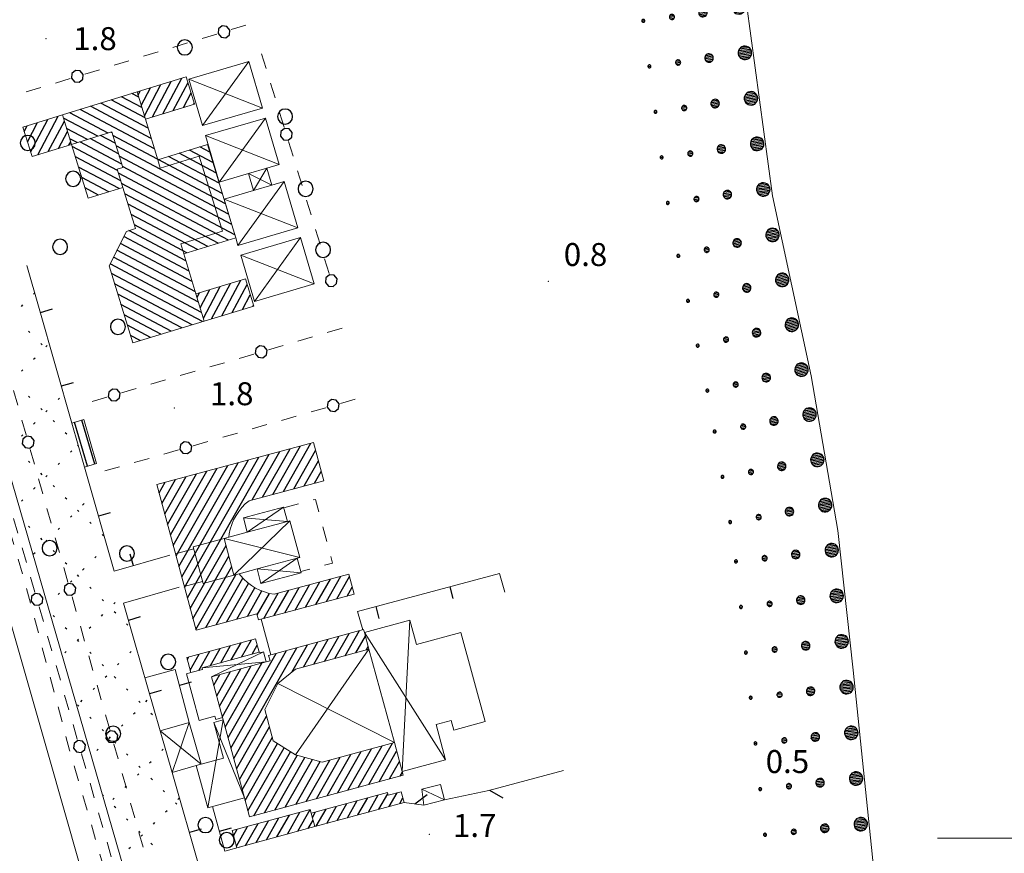
# Model space of a CAD drawing. Extents: x 2428774 to 2430554, y 4754595 to 4755811.
# Drawn here: x 2429270 to 2429399, y 4755398 to 4755507 of the extents above; entities that cross this region are included whole.
import ezdxf

# ---------------------------------------------------------------- set-up
doc = ezdxf.new("R2010")
doc.units = 0
doc.header["$LTSCALE"] = 2
doc.header["$MEASUREMENT"] = 0
for name, pattern in [('FILALB', [10, 1, -1, 1, -1, 1, -0.5, -0.5, 1, -1, 1, -1]), ('MARCIAP', [2, 1, -1]), ('MUROSIMB', [5, 2.5, 2.5]), ('RECINZ', [20, 5, 5, 5, 5])]:
    doc.linetypes.add(name, pattern=pattern)
for name, color, linetype in [('020501', 2, 'Continuous'), ('020507', 1, 'Continuous'), ('030101', 1, 'Continuous'), ('030102', 1, 'FILALB'), ('050104', 5, 'Continuous'), ('050401', 1, 'MARCIAP'), ('050406', 1, 'Continuous'), ('050413', 1, 'MARCIAP'), ('060102', 1, 'Continuous'), ('060118', 5, 'Continuous'), ('060621', 5, 'Continuous'), ('060622', 5, 'Continuous'), ('060801', 1, 'MUROSIMB'), ('060804', 1, 'RECINZ'), ('080203', 3, 'Continuous'), ('CAMPITURA_030505', 1, 'Continuous'), ('CAMPITURA_060102', 1, 'Continuous'), ('CAMPITURA_060621', 1, 'Continuous'), ('CORNICE', 7, 'Continuous'), ('V0115', 7, 'Continuous'), ('V0252', 6, 'Continuous')]:
    doc.layers.add(name, color=color, linetype=linetype)
doc.styles.add('Style07', font='Arial', dxfattribs={"height": 0.2})

# ---------------------------------------------------------------- blocks, each defined once
blk = doc.blocks.new('PALL08C')
for p, q in [((-0.283, 0.282), (-0.4, 0)), ((-0.4, 0), (-0.283, -0.283)), ((0, 0.4), (-0.283, 0.282)), ((0.283, 0.282), (0, 0.4)), ((0.4, 0), (0.283, 0.282)), ((0.283, -0.283), (0.4, 0)), ((-0.283, -0.283), (0, -0.4)), ((0, -0.4), (0.283, -0.283))]:
    blk.add_line(p, q)
blk = doc.blocks.new('CAMP_071FE525')
at = {"layer": 'CAMPITURA_060621', "linetype": 'Continuous'}
for p, q in [((2429285.699, 4755496.781), (2429284.795, 4755497.26)), ((2429286.93, 4755492.735), (2429280.745, 4755496.01)), ((2429286.519, 4755494.084), (2429282.095, 4755496.426)), ((2429286.109, 4755495.433), (2429283.445, 4755496.843)), ((2429281.719, 4755492.099), (2429276.695, 4755494.759)), ((2429287.75, 4755490.038), (2429278.045, 4755495.176)), ((2429287.34, 4755491.386), (2429279.395, 4755495.593)), ((2429280.369, 4755491.683), (2429275.867, 4755494.066)), ((2429279.019, 4755491.266), (2429276.285, 4755492.714)), ((2429277.669, 4755490.849), (2429276.702, 4755491.361)), ((2429288.16, 4755488.689), (2429282.323, 4755491.779)), ((2429297.015, 4755482.869), (2429282.741, 4755490.427)), ((2429295.784, 4755486.915), (2429290.958, 4755489.471)), ((2429295.374, 4755488.264), (2429292.315, 4755489.884)), ((2429294.964, 4755489.613), (2429293.673, 4755490.296)), ((2429297.425, 4755481.52), (2429283.158, 4755489.074)), ((2429296.605, 4755484.218), (2429288.244, 4755488.645)), ((2429296.194, 4755485.567), (2429289.601, 4755489.058)), ((2429298.246, 4755478.823), (2429283.049, 4755486.869)), ((2429297.836, 4755480.172), (2429283.576, 4755487.722)), ((2429297.428, 4755478.124), (2429283.467, 4755485.517)), ((2429296.071, 4755477.711), (2429283.884, 4755484.164)), ((2429294.714, 4755477.298), (2429284.302, 4755482.811)), ((2429293.357, 4755476.885), (2429284.719, 4755481.459)), ((2429291.862, 4755475.414), (2429284.413, 4755479.358)), ((2429291.999, 4755476.473), (2429285.137, 4755480.106)), ((2429292.272, 4755474.065), (2429283.758, 4755478.573)), ((2429293.093, 4755471.368), (2429282.861, 4755476.785)), ((2429292.682, 4755472.716), (2429283.309, 4755477.679)), ((2429293.503, 4755470.019), (2429282.412, 4755475.891)), ((2429293.913, 4755468.67), (2429281.964, 4755474.997)), ((2429294.025, 4755467.479), (2429282.131, 4755473.777)), ((2429292.668, 4755467.066), (2429282.548, 4755472.425)), ((2429291.311, 4755466.653), (2429282.966, 4755471.072)), ((2429289.954, 4755466.241), (2429283.383, 4755469.719)), ((2429288.596, 4755465.828), (2429283.801, 4755468.367)), ((2429287.239, 4755465.415), (2429284.218, 4755467.014)), ((2429285.882, 4755465.002), (2429284.636, 4755465.662))]:
    blk.add_line(p, q, dxfattribs=at)
blk = doc.blocks.new('CAMP_A4402A18')
at = {"layer": 'CAMPITURA_060621', "linetype": 'Continuous'}
for p, q in [((2429286.438, 4755494.35), (2429288.601, 4755498.435)), ((2429287.496, 4755494.211), (2429289.954, 4755498.852)), ((2429288.845, 4755494.621), (2429291.306, 4755499.27)), ((2429290.194, 4755495.032), (2429292.136, 4755498.7)), ((2429285.613, 4755497.065), (2429285.896, 4755497.6)), ((2429286.026, 4755495.707), (2429287.249, 4755498.017)), ((2429291.543, 4755495.442), (2429292.553, 4755497.35)), ((2429292.891, 4755495.852), (2429292.969, 4755496))]:
    blk.add_line(p, q, dxfattribs=at)
blk = doc.blocks.new('CAMP_1E24A90F')
at = {"layer": 'CAMPITURA_060621', "linetype": 'Continuous'}
for p, q in [((2429296.561, 4755468.232), (2429299.021, 4755472.878)), ((2429293.725, 4755469.288), (2429294.974, 4755471.647)), ((2429294.138, 4755467.931), (2429296.323, 4755472.057)), ((2429295.208, 4755467.814), (2429297.672, 4755472.468)), ((2429297.913, 4755468.649), (2429299.849, 4755472.305)), ((2429293.312, 4755470.645), (2429293.626, 4755471.237)), ((2429299.266, 4755469.067), (2429300.266, 4755470.955)), ((2429300.618, 4755469.484), (2429300.682, 4755469.605))]:
    blk.add_line(p, q, dxfattribs=at)
blk = doc.blocks.new('CAMP_969A832C')
at = {"layer": 'CAMPITURA_060621', "linetype": 'Continuous'}
for p, q in [((2429282.221, 4755492.111), (2429282.05, 4755492.201)), ((2429283.474, 4755488.053), (2429278, 4755490.951)), ((2429283.056, 4755489.405), (2429279.35, 4755491.368)), ((2429282.639, 4755490.758), (2429280.7, 4755491.785)), ((2429282.947, 4755487.2), (2429277.018, 4755490.34)), ((2429283.364, 4755485.848), (2429277.435, 4755488.987)), ((2429283.129, 4755484.841), (2429277.853, 4755487.634)), ((2429281.779, 4755484.424), (2429278.27, 4755486.282)), ((2429280.429, 4755484.007), (2429278.688, 4755484.929))]:
    blk.add_line(p, q, dxfattribs=at)
blk = doc.blocks.new('CAMP_840D2478')
at = {"layer": 'CAMPITURA_060621', "linetype": 'Continuous'}
for p, q in [((2429271.167, 4755490.964), (2429272.489, 4755493.461)), ((2429271.584, 4755489.614), (2429273.842, 4755493.878)), ((2429272.529, 4755489.262), (2429275.195, 4755494.296)), ((2429273.882, 4755489.68), (2429275.991, 4755493.664)), ((2429270.751, 4755492.314), (2429271.137, 4755493.043)), ((2429275.235, 4755490.098), (2429276.408, 4755492.314)), ((2429276.587, 4755490.515), (2429276.825, 4755490.964))]:
    blk.add_line(p, q, dxfattribs=at)
blk = doc.blocks.new('CAMP_78A7AC3F')
at = {"layer": 'CAMPITURA_060102', "linetype": 'Continuous'}
for p, q in [((2429279.958, 4755448.86), (2429278.29, 4755454.603)), ((2429278.997, 4755448.584), (2429277.329, 4755454.327))]:
    blk.add_line(p, q, dxfattribs=at)
blk = doc.blocks.new('B_MURI')
blk.add_line((-0.8, 0), (0, 0))
blk = doc.blocks.new('CAMP_6B6E4A4A')
at = {"layer": 'CAMPITURA_060621', "linetype": 'Continuous'}
for p, q in [((2429301.859, 4755444.544), (2429305.468, 4755450.87)), ((2429303.218, 4755444.909), (2429306.827, 4755451.235)), ((2429304.578, 4755445.274), (2429308.186, 4755451.6)), ((2429291.677, 4755432.748), (2429301.389, 4755449.775)), ((2429292.045, 4755431.375), (2429302.749, 4755450.14)), ((2429300.5, 4755444.179), (2429304.108, 4755450.505)), ((2429305.937, 4755445.639), (2429308.795, 4755450.648)), ((2429290.203, 4755438.238), (2429295.952, 4755448.316)), ((2429290.572, 4755436.865), (2429297.311, 4755448.681)), ((2429290.94, 4755435.493), (2429298.671, 4755449.046)), ((2429291.309, 4755434.12), (2429300.03, 4755449.411)), ((2429307.297, 4755446.003), (2429309.163, 4755449.276)), ((2429289.098, 4755442.355), (2429291.874, 4755447.221)), ((2429289.467, 4755440.982), (2429293.233, 4755447.586)), ((2429289.835, 4755439.61), (2429294.592, 4755447.951)), ((2429308.656, 4755446.368), (2429309.531, 4755447.903)), ((2429288.361, 4755445.1), (2429289.155, 4755446.491)), ((2429288.73, 4755443.727), (2429290.514, 4755446.856)), ((2429292.414, 4755430.003), (2429297.098, 4755438.215)), ((2429292.782, 4755428.631), (2429297.466, 4755436.842)), ((2429293.151, 4755427.258), (2429297.835, 4755435.47)), ((2429294.442, 4755427.504), (2429298.386, 4755434.418)), ((2429310.193, 4755430.899), (2429312.079, 4755434.205)), ((2429311.553, 4755431.263), (2429313.205, 4755434.161)), ((2429295.802, 4755427.869), (2429299.286, 4755433.978)), ((2429297.161, 4755428.234), (2429300.041, 4755433.284)), ((2429304.756, 4755429.439), (2429306.641, 4755432.745)), ((2429306.115, 4755429.804), (2429308.001, 4755433.11)), ((2429307.474, 4755430.169), (2429309.36, 4755433.475)), ((2429308.834, 4755430.534), (2429310.72, 4755433.84)), ((2429312.912, 4755431.628), (2429313.573, 4755432.788)), ((2429298.52, 4755428.599), (2429300.871, 4755432.719)), ((2429299.88, 4755428.964), (2429301.776, 4755432.288)), ((2429301.16, 4755429.19), (2429302.751, 4755431.98)), ((2429302.037, 4755428.709), (2429303.923, 4755432.015)), ((2429303.396, 4755429.074), (2429305.282, 4755432.38))]:
    blk.add_line(p, q, dxfattribs=at)
blk = doc.blocks.new('CAMP_8A88A473')
at = {"layer": 'CAMPITURA_060621', "linetype": 'Continuous'}
for p, q in [((2429317.048, 4755403.782), (2429318.205, 4755405.811)), ((2429318.41, 4755404.152), (2429319.419, 4755405.921)), ((2429311.598, 4755402.301), (2429312.875, 4755404.539)), ((2429312.96, 4755402.671), (2429314.237, 4755404.909)), ((2429314.323, 4755403.041), (2429315.599, 4755405.279)), ((2429315.685, 4755403.411), (2429316.962, 4755405.649)), ((2429319.773, 4755404.522), (2429320.198, 4755405.267)), ((2429308.368, 4755402.693), (2429308.787, 4755403.428)), ((2429308.873, 4755401.56), (2429310.15, 4755403.798)), ((2429310.236, 4755401.93), (2429311.512, 4755404.168))]:
    blk.add_line(p, q, dxfattribs=at)
blk = doc.blocks.new('CAMP_D7064354')
at = {"layer": 'CAMPITURA_060621', "linetype": 'Continuous'}
for p, q in [((2429305.107, 4755400.537), (2429306.733, 4755403.387)), ((2429306.47, 4755400.907), (2429308.084, 4755403.737)), ((2429299.658, 4755399.056), (2429301.283, 4755401.905)), ((2429301.02, 4755399.426), (2429302.646, 4755402.276)), ((2429302.382, 4755399.796), (2429304.008, 4755402.646)), ((2429303.745, 4755400.166), (2429305.371, 4755403.017)), ((2429307.832, 4755401.277), (2429308.456, 4755402.37)), ((2429298.078, 4755400.324), (2429298.558, 4755401.164)), ((2429298.45, 4755398.957), (2429299.92, 4755401.535))]:
    blk.add_line(p, q, dxfattribs=at)
blk = doc.blocks.new('CAMP_F1B03551')
at = {"layer": 'CAMPITURA_060621', "linetype": 'Continuous'}
for p, q in [((2429309.941, 4755423.09), (2429311.809, 4755426.365)), ((2429311.303, 4755423.461), (2429313.171, 4755426.736)), ((2429312.666, 4755423.831), (2429314.534, 4755427.106)), ((2429314.028, 4755424.201), (2429315.286, 4755426.406)), ((2429305.676, 4755421.669), (2429307.722, 4755425.255)), ((2429307.216, 4755422.35), (2429309.084, 4755425.625)), ((2429308.579, 4755422.72), (2429310.447, 4755425.995)), ((2429315.391, 4755424.571), (2429315.657, 4755425.039)), ((2429297.361, 4755413.146), (2429303.634, 4755424.144)), ((2429297.733, 4755411.779), (2429304.997, 4755424.514)), ((2429298.104, 4755410.412), (2429306.359, 4755424.884)), ((2429296.618, 4755415.88), (2429300.396, 4755422.504)), ((2429296.99, 4755414.513), (2429301.759, 4755422.874)), ((2429295.504, 4755419.981), (2429296.309, 4755421.393)), ((2429295.875, 4755418.614), (2429297.672, 4755421.763)), ((2429296.247, 4755417.247), (2429299.034, 4755422.133)), ((2429298.476, 4755409.045), (2429302.399, 4755415.923)), ((2429298.847, 4755407.678), (2429302.771, 4755414.556)), ((2429299.219, 4755406.311), (2429303.142, 4755413.189)), ((2429299.59, 4755404.944), (2429303.82, 4755412.359)), ((2429315.73, 4755407.001), (2429318.822, 4755412.422)), ((2429299.962, 4755403.577), (2429304.665, 4755411.823)), ((2429300.743, 4755402.928), (2429305.511, 4755411.287)), ((2429310.28, 4755405.52), (2429313.372, 4755410.941)), ((2429311.643, 4755405.89), (2429314.734, 4755411.311)), ((2429313.005, 4755406.261), (2429316.097, 4755411.681)), ((2429314.368, 4755406.631), (2429317.459, 4755412.051)), ((2429317.092, 4755407.371), (2429319.372, 4755411.368)), ((2429302.106, 4755403.299), (2429306.39, 4755410.81)), ((2429303.468, 4755403.669), (2429307.389, 4755410.543)), ((2429304.831, 4755404.039), (2429308.387, 4755410.275)), ((2429306.193, 4755404.409), (2429309.386, 4755410.007)), ((2429307.555, 4755404.78), (2429310.647, 4755410.2)), ((2429308.918, 4755405.15), (2429312.01, 4755410.57)), ((2429318.455, 4755407.742), (2429319.744, 4755410.001)), ((2429319.817, 4755408.112), (2429320.115, 4755408.634))]:
    blk.add_line(p, q, dxfattribs=at)
blk = doc.blocks.new('CAMP_0555A10B')
at = {"layer": 'CAMPITURA_060621', "linetype": 'Continuous'}
for p, q in [((2429296.411, 4755422.914), (2429297.696, 4755425.167)), ((2429297.773, 4755423.284), (2429299.058, 4755425.537)), ((2429299.135, 4755423.654), (2429300.421, 4755425.907)), ((2429300.498, 4755424.025), (2429301.175, 4755425.213)), ((2429292.417, 4755421.966), (2429293.608, 4755424.056)), ((2429293.529, 4755421.898), (2429294.971, 4755424.426)), ((2429295.048, 4755422.543), (2429296.333, 4755424.797)), ((2429292.045, 4755423.334), (2429292.246, 4755423.686))]:
    blk.add_line(p, q, dxfattribs=at)
blk = doc.blocks.new('CAMP_CACF1027')
at = {"layer": 'CAMPITURA_030505', "linetype": 'Continuous'}
for p, q in [((2429271.981, 4755471.064), (2429272.11, 4755471.193)), ((2429270.383, 4755469.466), (2429270.567, 4755469.649)), ((2429271.502, 4755466.043), (2429271.318, 4755466.227)), ((2429273.1, 4755464.445), (2429272.916, 4755464.629)), ((2429273.579, 4755464.176), (2429273.763, 4755464.36)), ((2429271.981, 4755462.578), (2429272.165, 4755462.762)), ((2429270.383, 4755460.98), (2429270.567, 4755461.164)), ((2429271.502, 4755457.558), (2429271.318, 4755457.742)), ((2429275.177, 4755457.289), (2429275.361, 4755457.473)), ((2429273.1, 4755455.96), (2429272.916, 4755456.144)), ((2429273.579, 4755455.691), (2429273.763, 4755455.875)), ((2429271.981, 4755454.093), (2429272.165, 4755454.277)), ((2429274.698, 4755454.362), (2429274.514, 4755454.546)), ((2429270.383, 4755452.495), (2429270.567, 4755452.679)), ((2429276.296, 4755452.764), (2429276.113, 4755452.947)), ((2429277.796, 4755451.264), (2429277.711, 4755451.349)), ((2429276.775, 4755450.402), (2429276.959, 4755450.586)), ((2429271.502, 4755449.073), (2429271.318, 4755449.256)), ((2429275.177, 4755448.804), (2429275.361, 4755448.988)), ((2429273.1, 4755447.474), (2429272.916, 4755447.658)), ((2429273.579, 4755447.206), (2429273.763, 4755447.39)), ((2429271.981, 4755445.608), (2429272.165, 4755445.792)), ((2429274.698, 4755445.876), (2429274.514, 4755446.06)), ((2429276.296, 4755444.278), (2429276.113, 4755444.462)), ((2429270.383, 4755444.01), (2429270.567, 4755444.194)), ((2429278.374, 4755443.515), (2429278.557, 4755443.699)), ((2429276.775, 4755441.917), (2429276.959, 4755442.1)), ((2429277.894, 4755442.68), (2429277.711, 4755442.864)), ((2429271.502, 4755440.587), (2429271.318, 4755440.771)), ((2429275.177, 4755440.319), (2429275.361, 4755440.502)), ((2429279.492, 4755441.082), (2429279.309, 4755441.266)), ((2429273.1, 4755438.989), (2429272.916, 4755439.173)), ((2429281.091, 4755439.484), (2429280.907, 4755439.668)), ((2429273.579, 4755438.721), (2429273.763, 4755438.904)), ((2429271.981, 4755437.122), (2429272.165, 4755437.306)), ((2429274.698, 4755437.391), (2429274.514, 4755437.575)), ((2429279.972, 4755436.627), (2429280.155, 4755436.811)), ((2429276.296, 4755435.793), (2429276.113, 4755435.977)), ((2429277.894, 4755434.195), (2429277.711, 4755434.379)), ((2429278.374, 4755435.029), (2429278.557, 4755435.213)), ((2429276.775, 4755433.431), (2429276.959, 4755433.615)), ((2429279.492, 4755432.597), (2429279.309, 4755432.781)), ((2429275.177, 4755431.833), (2429275.361, 4755432.017)), ((2429281.091, 4755430.999), (2429280.907, 4755431.183)), ((2429282.441, 4755430.611), (2429282.625, 4755430.795)), ((2429274.698, 4755428.906), (2429274.514, 4755429.09)), ((2429280.843, 4755429.013), (2429281.027, 4755429.197)), ((2429282.689, 4755429.401), (2429282.505, 4755429.585)), ((2429279.245, 4755427.415), (2429279.428, 4755427.599)), ((2429284.287, 4755427.803), (2429284.103, 4755427.987)), ((2429276.296, 4755427.308), (2429276.113, 4755427.492)), ((2429277.647, 4755425.817), (2429277.83, 4755426.001)), ((2429277.894, 4755425.71), (2429277.711, 4755425.894)), ((2429276.048, 4755424.219), (2429276.232, 4755424.403)), ((2429279.492, 4755424.112), (2429279.309, 4755424.296)), ((2429284.534, 4755424.219), (2429284.718, 4755424.403)), ((2429281.091, 4755422.514), (2429280.907, 4755422.697)), ((2429282.936, 4755422.621), (2429283.12, 4755422.805)), ((2429281.338, 4755421.023), (2429281.521, 4755421.207)), ((2429282.689, 4755420.916), (2429282.505, 4755421.099)), ((2429279.74, 4755419.425), (2429279.923, 4755419.609)), ((2429284.287, 4755419.317), (2429284.103, 4755419.501)), ((2429277.894, 4755417.224), (2429277.711, 4755417.408)), ((2429278.142, 4755417.827), (2429278.325, 4755418.011)), ((2429285.885, 4755417.719), (2429285.701, 4755417.903)), ((2429286.627, 4755417.827), (2429286.811, 4755418.011)), ((2429285.029, 4755416.229), (2429285.213, 4755416.413)), ((2429287.483, 4755416.121), (2429287.299, 4755416.305)), ((2429279.492, 4755415.626), (2429279.309, 4755415.81)), ((2429283.431, 4755414.631), (2429283.615, 4755414.815)), ((2429281.091, 4755414.028), (2429280.907, 4755414.212)), ((2429281.833, 4755413.033), (2429282.016, 4755413.217)), ((2429282.689, 4755412.43), (2429282.505, 4755412.614)), ((2429280.235, 4755411.435), (2429280.418, 4755411.618)), ((2429284.287, 4755410.832), (2429284.103, 4755411.016)), ((2429288.72, 4755411.435), (2429288.904, 4755411.618)), ((2429287.122, 4755409.837), (2429287.306, 4755410.02)), ((2429285.524, 4755408.238), (2429285.708, 4755408.422)), ((2429285.885, 4755409.234), (2429285.701, 4755409.418)), ((2429287.483, 4755407.636), (2429287.299, 4755407.82)), ((2429283.926, 4755406.64), (2429284.11, 4755406.824)), ((2429289.081, 4755406.038), (2429288.897, 4755406.222)), ((2429281.091, 4755405.543), (2429280.966, 4755405.667)), ((2429282.328, 4755405.042), (2429282.511, 4755405.226)), ((2429290.679, 4755404.44), (2429290.495, 4755404.624)), ((2429290.813, 4755405.042), (2429290.997, 4755405.226)), ((2429282.689, 4755403.945), (2429282.505, 4755404.129)), ((2429289.215, 4755403.444), (2429289.399, 4755403.628)), ((2429284.287, 4755402.347), (2429284.103, 4755402.531)), ((2429287.617, 4755401.846), (2429287.801, 4755402.03)), ((2429285.885, 4755400.749), (2429285.701, 4755400.933)), ((2429286.019, 4755400.248), (2429286.203, 4755400.432)), ((2429287.483, 4755399.151), (2429287.299, 4755399.335)), ((2429284.421, 4755398.65), (2429284.604, 4755398.834)), ((2429292.906, 4755398.65), (2429292.91, 4755398.654))]:
    blk.add_line(p, q, dxfattribs=at)
blk = doc.blocks.new('BARB01')
blk.add_line((0, 0), (1, 0))
blk = doc.blocks.new('CERCHIO')
for p, q in [((-0.457, 0.189), (-0.495, 0)), ((-0.495, 0), (-0.457, -0.189)), ((-0.35, 0.35), (-0.457, 0.189)), ((-0.189, 0.457), (-0.35, 0.35)), ((0, 0.495), (-0.189, 0.457)), ((0.189, 0.457), (0, 0.495)), ((0.35, 0.35), (0.189, 0.457)), ((0.457, 0.189), (0.35, 0.35)), ((0.495, 0), (0.457, 0.189)), ((0.457, -0.189), (0.495, 0)), ((-0.457, -0.189), (-0.35, -0.35)), ((-0.35, -0.35), (-0.189, -0.457)), ((-0.189, -0.457), (0, -0.495)), ((0, -0.495), (0.189, -0.457)), ((0.189, -0.457), (0.35, -0.35)), ((0.35, -0.35), (0.457, -0.189))]:
    blk.add_line(p, q)
blk = doc.blocks.new('SABBIA')
for p, q in [((0.027, 0.162), (0, 0.055)), ((0, 0.055), (0, -0.055)), ((0.864, 0.098), (0.011, 0.098)), ((0.081, 0.259), (0.027, 0.162)), ((0.827, 0.198), (0.048, 0.198)), ((0.156, 0.339), (0.081, 0.259)), ((0.757, 0.298), (0.118, 0.298)), ((0.249, 0.398), (0.156, 0.339)), ((0.354, 0.432), (0.249, 0.398)), ((0.615, 0.398), (0.249, 0.398)), ((0.464, 0.439), (0.354, 0.432)), ((0.573, 0.418), (0.464, 0.439)), ((0.672, 0.372), (0.573, 0.418)), ((0.757, 0.301), (0.672, 0.372)), ((0.822, 0.212), (0.757, 0.301)), ((0.863, 0.109), (0.822, 0.212)), ((0.877, 0), (0.863, 0.109)), ((0.863, -0.109), (0.877, 0)), ((2.545, 0.126), (2.528, 0.059)), ((2.528, 0.059), (2.528, -0.011)), ((3.078, 0.022), (2.528, 0.022)), ((2.578, 0.186), (2.545, 0.126)), ((3.057, 0.122), (2.545, 0.122)), ((2.626, 0.237), (2.578, 0.186)), ((3.003, 0.222), (2.612, 0.222)), ((2.684, 0.274), (2.626, 0.237)), ((2.75, 0.295), (2.684, 0.274)), ((2.819, 0.299), (2.75, 0.295)), ((2.887, 0.287), (2.819, 0.299)), ((2.949, 0.257), (2.887, 0.287)), ((3.003, 0.213), (2.949, 0.257)), ((3.043, 0.157), (3.003, 0.213)), ((3.069, 0.093), (3.043, 0.157)), ((3.078, 0.024), (3.069, 0.093)), ((3.069, -0.045), (3.078, 0.024)), ((4.685, 0.105), (4.674, 0.064)), ((4.674, 0.064), (4.674, 0.022)), ((5.011, 0.041), (4.674, 0.041)), ((4.674, 0.022), (4.685, -0.019)), ((4.705, 0.142), (4.685, 0.105)), ((4.734, 0.173), (4.705, 0.142)), ((4.977, 0.141), (4.705, 0.141)), ((4.77, 0.196), (4.734, 0.173)), ((4.81, 0.209), (4.77, 0.196)), ((4.852, 0.212), (4.81, 0.209)), ((4.894, 0.204), (4.852, 0.212)), ((4.932, 0.186), (4.894, 0.204)), ((4.965, 0.159), (4.932, 0.186)), ((4.99, 0.124), (4.965, 0.159)), ((5.005, 0.085), (4.99, 0.124)), ((4.99, -0.038), (5.005, 0.001)), ((5.011, 0.043), (5.005, 0.085)), ((5.005, 0.001), (5.011, 0.043)), ((6.827, 0.041), (6.636, 0.041)), ((6.643, 0.078), (6.637, 0.054)), ((6.637, 0.054), (6.637, 0.032)), ((6.637, 0.032), (6.643, 0.008)), ((6.654, 0.099), (6.643, 0.078)), ((6.643, 0.008), (6.654, -0.013)), ((6.671, 0.117), (6.654, 0.099)), ((6.691, 0.13), (6.671, 0.117)), ((6.714, 0.137), (6.691, 0.13)), ((6.737, 0.139), (6.714, 0.137)), ((6.761, 0.134), (6.737, 0.139)), ((6.782, 0.124), (6.761, 0.134)), ((6.801, 0.109), (6.782, 0.124)), ((6.815, 0.089), (6.801, 0.109)), ((6.823, 0.067), (6.815, 0.089)), ((6.815, -0.003), (6.823, 0.02)), ((6.827, 0.043), (6.823, 0.067)), ((6.823, 0.02), (6.827, 0.043)), ((0.877, -0.002), (-0.003, -0.002)), ((0, -0.055), (0.027, -0.162)), ((0.863, -0.102), (0.012, -0.102)), ((0.027, -0.162), (0.081, -0.259)), ((0.826, -0.202), (0.049, -0.202)), ((0.081, -0.259), (0.156, -0.339)), ((0.757, -0.302), (0.121, -0.302)), ((0.156, -0.339), (0.249, -0.398)), ((0.249, -0.398), (0.354, -0.432)), ((0.609, -0.402), (0.249, -0.402)), ((0.354, -0.432), (0.464, -0.439)), ((0.464, -0.439), (0.573, -0.418)), ((0.573, -0.418), (0.672, -0.372)), ((0.672, -0.372), (0.757, -0.301)), ((0.757, -0.301), (0.822, -0.212)), ((0.822, -0.212), (0.863, -0.109)), ((2.528, -0.011), (2.545, -0.078)), ((2.545, -0.078), (2.578, -0.138)), ((3.056, -0.078), (2.545, -0.078)), ((2.578, -0.138), (2.626, -0.189)), ((2.988, -0.178), (2.615, -0.178)), ((2.626, -0.189), (2.684, -0.226)), ((2.684, -0.226), (2.75, -0.247)), ((2.75, -0.247), (2.819, -0.251)), ((2.819, -0.251), (2.887, -0.239)), ((2.887, -0.239), (2.949, -0.209)), ((2.949, -0.209), (3.003, -0.165)), ((3.003, -0.165), (3.043, -0.109)), ((3.043, -0.109), (3.069, -0.045)), ((4.685, -0.019), (4.705, -0.056)), ((4.705, -0.056), (4.734, -0.087)), ((4.975, -0.059), (4.705, -0.059)), ((4.734, -0.087), (4.77, -0.11)), ((4.77, -0.11), (4.81, -0.123)), ((4.81, -0.123), (4.852, -0.126)), ((4.852, -0.126), (4.894, -0.118)), ((4.894, -0.118), (4.932, -0.1)), ((4.932, -0.1), (4.965, -0.073)), ((4.965, -0.073), (4.99, -0.038)), ((6.654, -0.013), (6.671, -0.03)), ((6.671, -0.03), (6.691, -0.043)), ((6.691, -0.043), (6.714, -0.051)), ((6.714, -0.051), (6.737, -0.052)), ((6.737, -0.052), (6.761, -0.048)), ((6.761, -0.048), (6.782, -0.038)), ((6.782, -0.038), (6.801, -0.023)), ((6.801, -0.023), (6.815, -0.003))]:
    blk.add_line(p, q)

msp = doc.modelspace()

# ---------------------------------------------------------------- linework, layer by layer
at = {"layer": '020501', "linetype": 'Continuous', "lineweight": 0, "flags": 128}
msp.add_lwpolyline([(2429358.58, 4755567.19), (2429362.06, 4755553.75), (2429363.72, 4755528.35), (2429364.49, 4755513.2), (2429368.43, 4755483.92), (2429373.5, 4755460.38), (2429376.97, 4755440.2), (2429378.97, 4755421.95), (2429383.94, 4755373.91), (2429383.57, 4755369.55), (2429383.98, 4755365.6), (2429384.7, 4755363.1), (2429385.16, 4755361.52), (2429387.75, 4755357.58), (2429389.07, 4755353.62), (2429390.02, 4755343.42), (2429391.23, 4755332.93), (2429392.59, 4755323.84), (2429395.54, 4755305.47), (2429397.85, 4755296.84), (2429400.56, 4755286.81)], dxfattribs=at)
at = {"layer": '030102', "linetype": 'FILALB', "lineweight": 0, "flags": 128}
for points in [[(2429379.5, 4755076.01), (2429343.21, 4755200), (2429290.15, 4755385.17), (2429253.86, 4755513.04), (2429226.21, 4755609.38)], [(2429375.15, 4755074.7), (2429339.4, 4755199.04), (2429285.98, 4755384.16), (2429249.15, 4755511.89), (2429221.5, 4755608.23)], [(2429267.17, 4755496.31), (2429301.44, 4755506.72)], [(2429301.74, 4755502.45), (2429310.91, 4755472.57)], [(2429312.24, 4755466.61), (2429278.67, 4755456.77)], [(2429281.28, 4755447.96), (2429314.24, 4755457.41)]]:
    msp.add_lwpolyline(points, dxfattribs=at)
at = {"layer": '050104', "linetype": 'Continuous', "lineweight": 0, "flags": 128}
msp.add_lwpolyline([(2429177.33, 4755767.9), (2429179.8, 4755759.96), (2429224.07, 4755604.46), (2429231.51, 4755578.78), (2429253.53, 4755500.17), (2429266.02, 4755457.3), (2429289.03, 4755377.82), (2429302.55, 4755331.14), (2429359.45, 4755131.99), (2429365.53, 4755111.6), (2429381.66, 4755054.62), (2429392.04, 4755018.38), (2429403.37, 4754985.65), (2429411.75, 4754960.45), (2429420.93, 4754933.7), (2429437.2, 4754888.66), (2429447.35, 4754859.54), (2429464.81, 4754809.14), (2429483.26, 4754756.14), (2429494.32, 4754725), (2429504.96, 4754694.31), (2429515.31, 4754664.89), (2429519.54, 4754652.7)], dxfattribs=at)
at = {"layer": '050401', "linetype": 'MARCIAP', "lineweight": 0, "flags": 128}
msp.add_lwpolyline([(2429300.26, 4755330.72), (2429276.67, 4755411.5), (2429270.63, 4755434.23), (2429251.29, 4755498.9), (2429232.56, 4755565.57), (2429211.42, 4755639.54), (2429190.96, 4755711.09), (2429176.46, 4755760.51), (2429174.32, 4755768.01)], dxfattribs=at)
at = {"layer": '050406', "linetype": 'Continuous', "lineweight": 0, "flags": 128}
for points in [[(2429273.9, 4755410.85), (2429251.62, 4755488.68), (2429220.19, 4755600.03), (2429193.48, 4755692.95), (2429179.73, 4755739.89), (2429174.43, 4755759.15), (2429171.76, 4755768.04)], [(2429489.55, 4754723.2), (2429457.62, 4754816.22), (2429425.72, 4754907.95), (2429391.16, 4755006.88), (2429367.29, 4755085.97), (2429332.3, 4755206.5), (2429298.57, 4755324.33), (2429273.9, 4755410.85)]]:
    msp.add_lwpolyline(points, dxfattribs=at)
at = {"layer": '050413', "linetype": 'MARCIAP', "lineweight": 0, "flags": 128}
msp.add_lwpolyline([(2429304.63, 4755443.13), (2429308.78, 4755444.25), (2429311.01, 4755435.94), (2429306.87, 4755434.83)], dxfattribs=at)
at = {"layer": '060102', "linetype": 'Continuous', "lineweight": 0, "flags": 128}
msp.add_lwpolyline([(2429278.6, 4755448.47), (2429276.95, 4755454.22), (2429278.52, 4755454.67), (2429280.17, 4755448.92)], close=True, dxfattribs=at)
at = {"layer": '060118', "linetype": 'Continuous', "lineweight": 0, "flags": 128}
for points in [[(2429288.18, 4755488.62), (2429288.51, 4755487.53), (2429293.6, 4755489.1), (2429296.63, 4755479.3), (2429291.19, 4755477.62), (2429291.58, 4755476.34)], [(2429292.82, 4755438.06), (2429296.85, 4755439.14), (2429298.13, 4755434.35), (2429294.11, 4755433.27), (2429292.82, 4755438.06)], [(2429290.5, 4755437.14), (2429292.9, 4755437.78)], [(2429294.04, 4755433.51), (2429291.65, 4755432.87)]]:
    msp.add_lwpolyline(points, dxfattribs=at)
at = {"layer": '060621', "linetype": 'Continuous', "lineweight": 0, "flags": 128}
for points in [[(2429286.57, 4755493.93), (2429293, 4755495.89), (2429291.9, 4755499.45), (2429285.49, 4755497.47)], [(2429276.93, 4755490.62), (2429271.77, 4755489.03), (2429270.58, 4755492.87), (2429275.74, 4755494.47)], [(2429276.93, 4755490.62), (2429279.1, 4755483.6), (2429283.63, 4755485)], [(2429293.17, 4755471.1), (2429299.62, 4755473.06), (2429300.71, 4755469.51), (2429294.26, 4755467.52)], [(2429308.52, 4755451.69), (2429288.07, 4755446.2), (2429293.18, 4755427.16), (2429301.13, 4755429.3), (2429301.34, 4755428.52), (2429313.82, 4755431.87), (2429313.12, 4755434.48), (2429303.37, 4755431.87), (2429302.74, 4755431.98), (2429302.12, 4755432.16), (2429301.52, 4755432.39), (2429300.94, 4755432.67), (2429300.4, 4755433.01), (2429299.88, 4755433.4), (2429299.41, 4755433.84), (2429298.98, 4755434.32), (2429298.82, 4755434.53)], [(2429297.47, 4755439.3), (2429297.52, 4755439.75), (2429297.65, 4755440.38), (2429297.85, 4755440.99), (2429298.09, 4755441.59), (2429298.4, 4755442.16), (2429298.75, 4755442.69), (2429299.16, 4755443.19), (2429299.6, 4755443.65), (2429300.1, 4755444.07), (2429309.86, 4755446.69), (2429308.52, 4755451.69)], [(2429300.95, 4755426.05), (2429291.97, 4755423.61), (2429292.51, 4755421.62), (2429294.04, 4755422.04), (2429293.98, 4755422.25)], [(2429301.43, 4755424.28), (2429300.95, 4755426.05)], [(2429308.21, 4755403.27), (2429318.16, 4755405.97), (2429318.26, 4755405.61), (2429319.98, 4755406.07), (2429320.36, 4755404.68)], [(2429320.36, 4755404.68), (2429308.69, 4755401.51)]]:
    msp.add_lwpolyline(points, dxfattribs=at)
for points in [[(2429294.25, 4755467.55), (2429293.17, 4755471.1), (2429291.58, 4755476.34), (2429298.36, 4755478.41), (2429298.37, 4755478.41), (2429297.86, 4755480.1), (2429294.66, 4755490.6), (2429288.18, 4755488.62), (2429286.57, 4755493.93), (2429285.49, 4755497.47), (2429275.74, 4755494.47), (2429276.93, 4755490.62), (2429282.18, 4755492.24), (2429283.62, 4755487.59), (2429282.89, 4755487.37), (2429283.63, 4755485), (2429285.29, 4755479.63), (2429284.1, 4755479.26), (2429281.83, 4755474.74), (2429284.93, 4755464.71)], [(2429300.18, 4755402.78), (2429320.23, 4755408.22), (2429320.1, 4755408.7), (2429319.07, 4755412.49), (2429309.66, 4755409.93), (2429306.17, 4755410.87), (2429303.27, 4755412.71), (2429302.15, 4755416.83), (2429303.87, 4755420.19), (2429306.16, 4755422.06), (2429315.76, 4755424.67), (2429315.16, 4755426.88), (2429315.06, 4755427.25), (2429302.65, 4755423.88), (2429302.84, 4755423.17), (2429302.35, 4755423.04), (2429295.2, 4755421.09), (2429296.65, 4755415.75), (2429296.73, 4755415.47), (2429299.51, 4755405.25)], [(2429308.21, 4755403.27), (2429308.69, 4755401.51), (2429298.51, 4755398.74), (2429297.9, 4755400.99), (2429308.08, 4755403.75)]]:
    msp.add_lwpolyline(points, close=True, dxfattribs=at)
at = {"layer": '060622', "linetype": 'Continuous', "lineweight": 0, "flags": 128}
for points in [[(2429301.86, 4755495.37), (2429294.04, 4755493.07), (2429292.26, 4755499.13), (2429300.08, 4755501.43)], [(2429304.03, 4755488), (2429302.41, 4755487.53), (2429300.03, 4755486.83), (2429296.21, 4755485.7), (2429294.43, 4755491.76), (2429302.25, 4755494.06)], [(2429306.47, 4755479.71), (2429298.65, 4755477.41), (2429298.36, 4755478.41), (2429297.86, 4755480.1), (2429296.87, 4755483.46), (2429300.69, 4755484.59), (2429303.07, 4755485.29), (2429304.69, 4755485.76)], [(2429308.62, 4755472.4), (2429300.8, 4755470.1), (2429299.02, 4755476.16), (2429306.83, 4755478.46)], [(2429288.49, 4755414.04), (2429290.06, 4755408.58), (2429293.19, 4755409.48), (2429293.87, 4755409.67), (2429292.3, 4755415.13)]]:
    msp.add_lwpolyline(points, close=True, dxfattribs=at)
for points in [[(2429300.03, 4755486.83), (2429300.69, 4755484.59)], [(2429303.07, 4755485.29), (2429302.41, 4755487.53)], [(2429299.36, 4755441.84), (2429304.6, 4755443.25), (2429305.11, 4755441.36)], [(2429299.87, 4755439.95), (2429299.36, 4755441.84)], [(2429296.85, 4755439.14), (2429297.47, 4755439.3), (2429299.87, 4755439.95), (2429305.11, 4755441.36), (2429305.44, 4755441.44), (2429306.72, 4755436.66), (2429306.4, 4755436.57), (2429301.15, 4755435.16), (2429298.82, 4755434.53), (2429298.13, 4755434.35)], [(2429306.4, 4755436.57), (2429306.91, 4755434.67), (2429301.66, 4755433.27), (2429301.15, 4755435.16)], [(2429315.16, 4755426.88), (2429321.08, 4755428.49), (2429321.95, 4755425.29), (2429327.75, 4755426.86), (2429330.91, 4755415.22), (2429326.84, 4755414.12), (2429326.5, 4755415.37), (2429324.51, 4755414.83), (2429325.75, 4755410.24), (2429320.1, 4755408.7)], [(2429296.65, 4755415.75), (2429295.76, 4755415.51), (2429295.64, 4755415.93), (2429293.57, 4755415.37), (2429291.92, 4755421.46), (2429292.51, 4755421.62), (2429294.04, 4755422.04), (2429293.98, 4755422.25), (2429301.43, 4755424.28), (2429301.51, 4755424.3), (2429301.54, 4755424.2), (2429302, 4755424.32), (2429302.35, 4755423.04)], [(2429315.76, 4755424.67), (2429319.07, 4755412.49)], [(2429299.51, 4755405.25), (2429294.7, 4755403.95), (2429293.19, 4755409.48), (2429296.76, 4755410.45), (2429295.49, 4755415.13), (2429296.73, 4755415.47)], [(2429325.6, 4755404.99), (2429325.09, 4755407.01), (2429322.68, 4755406.42), (2429322.92, 4755404.33)]]:
    msp.add_lwpolyline(points, dxfattribs=at)
at = {"layer": '060801', "linetype": 'MUROSIMB', "lineweight": 0, "flags": 128}
for points in [[(2429276.95, 4755454.22), (2429272.69, 4755469.2), (2429271.08, 4755474.79)], [(2429289.77, 4755436.98), (2429282.5, 4755434.89), (2429278.6, 4755448.47)], [(2429314.94, 4755427.22), (2429314.27, 4755429.62), (2429332.81, 4755434.58), (2429333.48, 4755432.13)], [(2429288.49, 4755414.04), (2429285.2, 4755425.5), (2429283.71, 4755430.7), (2429290.98, 4755432.79)], [(2429302.94, 4755423.95), (2429301.67, 4755428.61)], [(2429292.3, 4755415.13), (2429290.47, 4755422.02), (2429286.51, 4755420.94)], [(2429293.69, 4755395.95), (2429290.06, 4755408.58)], [(2429299.18, 4755398.92), (2429296.92, 4755398.31), (2429295.34, 4755404.12)]]:
    msp.add_lwpolyline(points, dxfattribs=at)
at = {"layer": '060804', "linetype": 'RECINZ', "lineweight": 0, "flags": 128}
msp.add_lwpolyline([(2429341.17, 4755408.86), (2429331.4, 4755406.25), (2429325.6, 4755404.99), (2429322.92, 4755404.33), (2429320.36, 4755404.68)], dxfattribs=at)
at = {"layer": '080203', "linetype": 'Continuous', "lineweight": 0}
for p in [(2429273.6, 4755504.43), (2429339.19, 4755472.73), (2429290.33, 4755456.19), (2429373.46, 4755413.03), (2429323.62, 4755400.49)]:
    msp.add_point(p, dxfattribs=at)
at = {"layer": 'CORNICE', "linetype": 'Continuous', "lineweight": 0, "flags": 128}
msp.add_lwpolyline([(2429390, 4755400), (2429410, 4755400)], dxfattribs=at)
at = {"layer": 'V0115', "linetype": 'Continuous', "lineweight": 0, "flags": 128}
for points in [[(2429300.08, 4755501.43), (2429294.04, 4755493.07)], [(2429292.26, 4755499.13), (2429301.86, 4755495.37)], [(2429296.21, 4755485.7), (2429302.25, 4755494.06)], [(2429304.03, 4755488), (2429294.43, 4755491.76)], [(2429303.07, 4755485.29), (2429300.03, 4755486.83)], [(2429300.69, 4755484.59), (2429302.41, 4755487.53)], [(2429298.65, 4755477.41), (2429304.69, 4755485.76)], [(2429306.47, 4755479.71), (2429296.87, 4755483.46)], [(2429300.8, 4755470.1), (2429306.83, 4755478.46)], [(2429308.62, 4755472.4), (2429299.02, 4755476.16)], [(2429299.87, 4755439.95), (2429304.6, 4755443.25)], [(2429305.11, 4755441.36), (2429299.36, 4755441.84)], [(2429305.44, 4755441.44), (2429298.13, 4755434.35)], [(2429296.85, 4755439.14), (2429306.72, 4755436.66)], [(2429306.4, 4755436.57), (2429301.66, 4755433.27)], [(2429301.15, 4755435.16), (2429306.91, 4755434.67)], [(2429320.1, 4755408.7), (2429321.08, 4755428.49)], [(2429315.16, 4755426.88), (2429325.75, 4755410.24)], [(2429302, 4755424.32), (2429295.2, 4755421.09)], [(2429315.76, 4755424.67), (2429306.17, 4755410.87)], [(2429293.98, 4755422.25), (2429302.35, 4755423.04)], [(2429319.07, 4755412.49), (2429303.87, 4755420.19)], [(2429290.06, 4755408.58), (2429292.3, 4755415.13)], [(2429296.73, 4755415.47), (2429294.7, 4755403.95)], [(2429299.51, 4755405.25), (2429295.49, 4755415.13)], [(2429288.49, 4755414.04), (2429293.87, 4755409.67)], [(2429325.6, 4755404.99), (2429322.68, 4755406.42)]]:
    msp.add_lwpolyline(points, dxfattribs=at)

# ---------------------------------------------------------------- block references
at = {"layer": '020507', "lineweight": 0}
for p, xscale, yscale, zscale, rotation in [((2429364.9, 4755508.64), 1.99999999967912, 1.99999999967912, 1.99999999967912, 187.6652747573645), ((2429365.7, 4755502.69), 1.99999999967912, 1.99999999967912, 1.99999999967912, 187.6652747573645), ((2429366.5, 4755496.75), 1.99999999967912, 1.99999999967912, 1.99999999967912, 187.6652747573645), ((2429367.3, 4755490.8), 1.99999999967912, 1.99999999967912, 1.99999999967912, 187.6652747573645), ((2429368.1, 4755484.85), 1.99999999967912, 1.99999999967912, 1.99999999967912, 187.6652747573645), ((2429369.29, 4755478.98), 2.000000000271045, 2.000000000271045, 2.000000000271045, 192.168713784321), ((2429370.55, 4755473.11), 2.000000000271045, 2.000000000271045, 2.000000000271045, 192.168713784321), ((2429371.82, 4755467.25), 2.000000000271045, 2.000000000271045, 2.000000000271045, 192.168713784321), ((2429373.08, 4755461.38), 2.000000000271045, 2.000000000271045, 2.000000000271045, 192.168713784321), ((2429374.14, 4755455.48), 2.000000000365051, 2.000000000365051, 2.000000000365051, 189.733270635291), ((2429375.16, 4755449.56), 2.000000000365051, 2.000000000365051, 2.000000000365051, 189.733270635291), ((2429376.17, 4755443.65), 2.000000000365051, 2.000000000365051, 2.000000000365051, 189.733270635291), ((2429377.04, 4755437.71), 1.999999999499103, 1.999999999499103, 1.999999999499103, 186.2507888404013), ((2429377.69, 4755431.75), 1.999999999499103, 1.999999999499103, 1.999999999499103, 186.2507888404013), ((2429378.34, 4755425.79), 1.999999999499103, 1.999999999499103, 1.999999999499103, 186.2507888404013), ((2429378.98, 4755419.82), 2.000000000044843, 2.000000000044843, 2.000000000044843, 185.9128458811068), ((2429379.6, 4755413.85), 2.000000000044843, 2.000000000044843, 2.000000000044843, 185.9128458811068), ((2429380.22, 4755407.88), 2.000000000044843, 2.000000000044843, 2.000000000044843, 185.9128458811068), ((2429380.84, 4755401.92), 2.000000000044843, 2.000000000044843, 2.000000000044843, 185.9128458811068)]:
    msp.add_blockref('SABBIA', p, dxfattribs=dict(at, xscale=xscale, yscale=yscale, zscale=zscale, rotation=rotation))
at = {"layer": '030101', "lineweight": 0, "xscale": 2, "yscale": 2, "zscale": 2}
for p in [(2429291.71, 4755503.29), (2429304.8, 4755494.25), (2429271.21, 4755490.81), (2429277.13, 4755486.13), (2429307.49, 4755484.82), (2429275.43, 4755477.23), (2429309.76, 4755476.84), (2429282.99, 4755466.8), (2429274.07, 4755437.88), (2429284.16, 4755437.19), (2429289.55, 4755423.04), (2429282.36, 4755413.65), (2429294.42, 4755401.72), (2429297.19, 4755399.74)]:
    msp.add_blockref('CERCHIO', p, dxfattribs=at)
at = {"layer": '030102', "lineweight": 0}
for p, xscale, yscale, zscale, rotation in [((2429296.83, 4755505.32), 2.000000000555589, 2.000000000555589, 2.000000000555589, 286.8867911239441), ((2429277.69, 4755499.51), 2.000000000555589, 2.000000000555589, 2.000000000555589, 286.8867911239441), ((2429304.97, 4755491.93), 2.00000000028985, 2.00000000028985, 2.00000000028985, 197.0469277341192), ((2429310.83, 4755472.81), 2.00000000028985, 2.00000000028985, 2.00000000028985, 197.0469277341192), ((2429301.68, 4755463.52), 2.000000000451456, 2.000000000451456, 2.000000000451456, 106.3462856916254), ((2429282.49, 4755457.89), 2.000000000451456, 2.000000000451456, 2.000000000451456, 106.3462856916254), ((2429311.08, 4755456.51), 1.999999999893602, 1.999999999893602, 1.999999999893602, 285.9991093969136), ((2429271.26, 4755451.73), 1.99999999956501, 1.999999999565011, 1.999999999565011, 15.84308210415986), ((2429291.85, 4755451), 1.999999999893602, 1.999999999893602, 1.999999999893602, 285.9991093969136), ((2429276.72, 4755432.49), 1.99999999956501, 1.999999999565011, 1.999999999565011, 15.84308210415986), ((2429272.42, 4755431.19), 1.999999999938602, 1.999999999938602, 1.999999999938602, 16.08534677884), ((2429282.18, 4755413.25), 1.99999999956501, 1.999999999565011, 1.999999999565011, 15.84308210415986), ((2429277.96, 4755411.97), 1.999999999938602, 1.999999999938602, 1.999999999938602, 16.08534677884)]:
    msp.add_blockref('PALL08C', p, dxfattribs=dict(at, xscale=xscale, yscale=yscale, zscale=zscale, rotation=rotation))
at = {"layer": '060801', "lineweight": 0}
for p, xscale, yscale, zscale, rotation in [((2429272.84, 4755468.64), 1.999999999994627, 1.999999999994627, 1.999999999994627, 195.8810082458323), ((2429275.58, 4755459.03), 1.999999999994627, 1.999999999994627, 1.999999999994627, 195.8810082458323), ((2429280.45, 4755442.04), 2.000000000006608, 2.000000000006608, 2.000000000006608, 196.0287542854583), ((2429284.97, 4755435.6), 1.999999999657078, 1.999999999657078, 1.999999999657078, 286.0281583454706), ((2429326.35, 4755432.85), 2.000000000183864, 2.000000000183864, 2.000000000183864, 104.9758129521112), ((2429316.69, 4755430.26), 2.000000000183864, 2.000000000183864, 2.000000000183864, 104.9758129521112), ((2429284.35, 4755428.45), 2.000000000396842, 2.000000000396842, 2.000000000396842, 196.0289783025932), ((2429291.02, 4755419.96), 1.999999999945157, 1.999999999945157, 1.999999999945157, 194.8474182595198), ((2429287.11, 4755418.84), 2.000000000563845, 2.000000000563845, 2.000000000563845, 196.0286467956105), ((2429292.31, 4755400.75), 2.000000000385437, 2.000000000385437, 2.000000000385437, 196.0283324474366), ((2429296.22, 4755400.88), 1.999999999861819, 1.999999999861819, 1.999999999861819, 195.20350735942)]:
    msp.add_blockref('B_MURI', p, dxfattribs=dict(at, xscale=xscale, yscale=yscale, zscale=zscale, rotation=rotation))
at = {"layer": '060804', "lineweight": 0}
for p, xscale, yscale, zscale, rotation in [((2429331.5, 4755406.28), 1.999999999937337, 1.999999999937337, 1.999999999937337, 329.9697248281491), ((2429321.74, 4755404.49), 2.000000000227764, 2.000000000227764, 2.000000000227764, 37.1302105029047)]:
    msp.add_blockref('BARB01', p, dxfattribs=dict(at, xscale=xscale, yscale=yscale, zscale=zscale, rotation=rotation))
at = {"layer": 'CAMPITURA_030505', "lineweight": 0}
msp.add_blockref('CAMP_CACF1027', (0, 0), dxfattribs=at)
at = {"layer": 'CAMPITURA_060102', "lineweight": 0}
msp.add_blockref('CAMP_78A7AC3F', (0, 0), dxfattribs=at)
at = {"layer": 'CAMPITURA_060621', "lineweight": 0}
for name in ['CAMP_A4402A18', 'CAMP_071FE525', 'CAMP_840D2478', 'CAMP_969A832C', 'CAMP_1E24A90F', 'CAMP_6B6E4A4A', 'CAMP_F1B03551', 'CAMP_0555A10B', 'CAMP_8A88A473', 'CAMP_D7064354']:
    msp.add_blockref(name, (0, 0), dxfattribs=at)

# ---------------------------------------------------------------- texts
at = {"layer": 'V0252', "linetype": 'Continuous', "lineweight": 0, "style": 'Style07'}
for s, p in [('1.8', (2429277.15, 4755502.93)), ('0.8', (2429341.19, 4755474.73)), ('1.8', (2429295, 4755456.55)), ('1.7', (2429326.73, 4755400.16))]:
    msp.add_text(s, height=3, dxfattribs=at).set_placement(p)
at = {"layer": 'V0252', "linetype": 'Continuous', "style": 'Style07'}
msp.add_text('0.5', height=3, dxfattribs=at).set_placement((2429367.55, 4755408.51))

doc.saveas('drawing.dxf')
